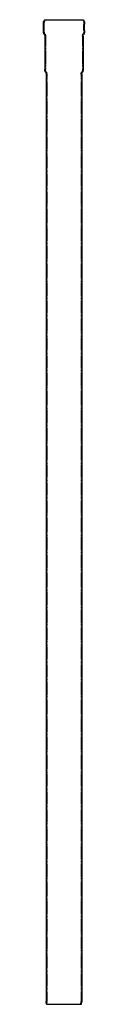
# Model space of a CAD drawing. Extents: x 53 to 171, y -1551 to 1269.
import ezdxf

# ---------------------------------------------------------------- set-up
doc = ezdxf.new("R2010")
doc.units = 0
doc.header["$LTSCALE"] = 10
doc.linetypes.add('VERDECKT', pattern=[0.375, 0.25, -0.125])
doc.layers.get('0').update_dxf_attribs({"linetype": 'CONTINUOUS'})
doc.layers.add('ROHR', color=9, linetype='CONTINUOUS')

# ---------------------------------------------------------------- blocks, each defined once
blk = doc.blocks.new('A$C63168FD4')
at = {"color": 3, "linetype": 'CONTINUOUS', "extrusion": (2e-16, 1, -2e-16)}
for p, q in [((56, 1269), (55.1, 1267)), ((56, 1269), (167.4, 1269)), ((167.4, 1269), (168.4, 1267)), ((52.7, 1238.2), (52.7, 1256.4)), ((170.7, 1238.2), (170.7, 1256.4)), ((56.7, 1221.5), (56.7, 1125.9)), ((166.7, 1221.5), (166.7, 1125.9)), ((60.7, 1113), (60.7, -1542.6)), ((162.7, 1113), (162.7, -1542.6)), ((61.4, -1551), (60.8, -1543.6)), ((61.4, -1551), (162, -1551)), ((162, -1551), (162.7, -1543.6))]:
    blk.add_line(p, q, dxfattribs=at)
at = {"color": 1, "linetype": 'VERDECKT', "extrusion": (2e-16, 1, -2e-16)}
for p, q in [((58.2, 1269), (57.6, 1267.6)), ((165.2, 1269), (165.9, 1267.6)), ((54.7, 1238.2), (54.7, 1256.4)), ((168.7, 1238.2), (168.7, 1256.4)), ((58.7, 1221.5), (58.7, 1125.9)), ((164.7, 1221.5), (164.7, 1125.9)), ((62.7, 1113), (62.7, -1542.6)), ((160.7, 1113), (160.7, -1542.6)), ((63.4, -1551), (62.8, -1543.4)), ((160, -1551), (160.7, -1543.4))]:
    blk.add_line(p, q, dxfattribs=at)
at = {"color": 3, "linetype": 'CONTINUOUS', "extrusion": (0, -2e-16, -1)}
for centre, radius, start, end in [((-77.7, 1256.4), 25, 359.9997, 25.0003), ((-145.7, 1256.4), 25, 154.9997, 180.0003), ((-77.7, 1238.2), 25, 333.1122, 360), ((-44.7, 1221.5), 12, 153.1122, 180), ((-178.7, 1221.5), 12, 360, 26.8878), ((-145.7, 1238.2), 25, 180, 206.8878), ((-71.7, 1125.9), 15, 325.6988, 360), ((-52.7, 1113), 8, 145.6988, 180), ((-170.7, 1113), 8, 360, 34.3012), ((-151.7, 1125.9), 15, 180, 214.3012), ((-72.7, -1542.6), 12, 355, 360), ((-150.7, -1542.6), 12, 180, 185)]:
    blk.add_arc(centre, radius, start, end, dxfattribs=at)
at = {"color": 1, "linetype": 'VERDECKT', "extrusion": (0, -2e-16, -1)}
for centre, radius, start, end in [((-85.4, 1254.6), 30.8, 3.4337, 25), ((-54.8, 1256.4), 0.1, 359.9997, 3.4337), ((-138, 1254.6), 30.8, 155, 176.5663), ((-168.6, 1256.4), 0.1, 176.5663, 180.0003), ((-77.7, 1238.2), 23, 333.1125, 359.9997), ((-44.7, 1221.5), 14, 153.1125, 179.9997), ((-178.7, 1221.5), 14, 0.0003, 26.8875), ((-145.7, 1238.2), 23, 180.0003, 206.8875), ((-71.7, 1125.9), 13, 325.6988, 0), ((-52.7, 1113), 10, 145.6988, 180), ((-170.7, 1113), 10, 360, 34.3012), ((-151.7, 1125.9), 13, 180, 214.3012), ((-72.7, -1542.6), 10, 355, 0), ((-150.7, -1542.6), 10, 180, 185)]:
    blk.add_arc(centre, radius, start, end, dxfattribs=at)

msp = doc.modelspace()

# ---------------------------------------------------------------- block references
at = {"layer": 'ROHR'}
msp.add_blockref('A$C63168FD4', (0, 0), dxfattribs=at)

doc.saveas('drawing.dxf')
